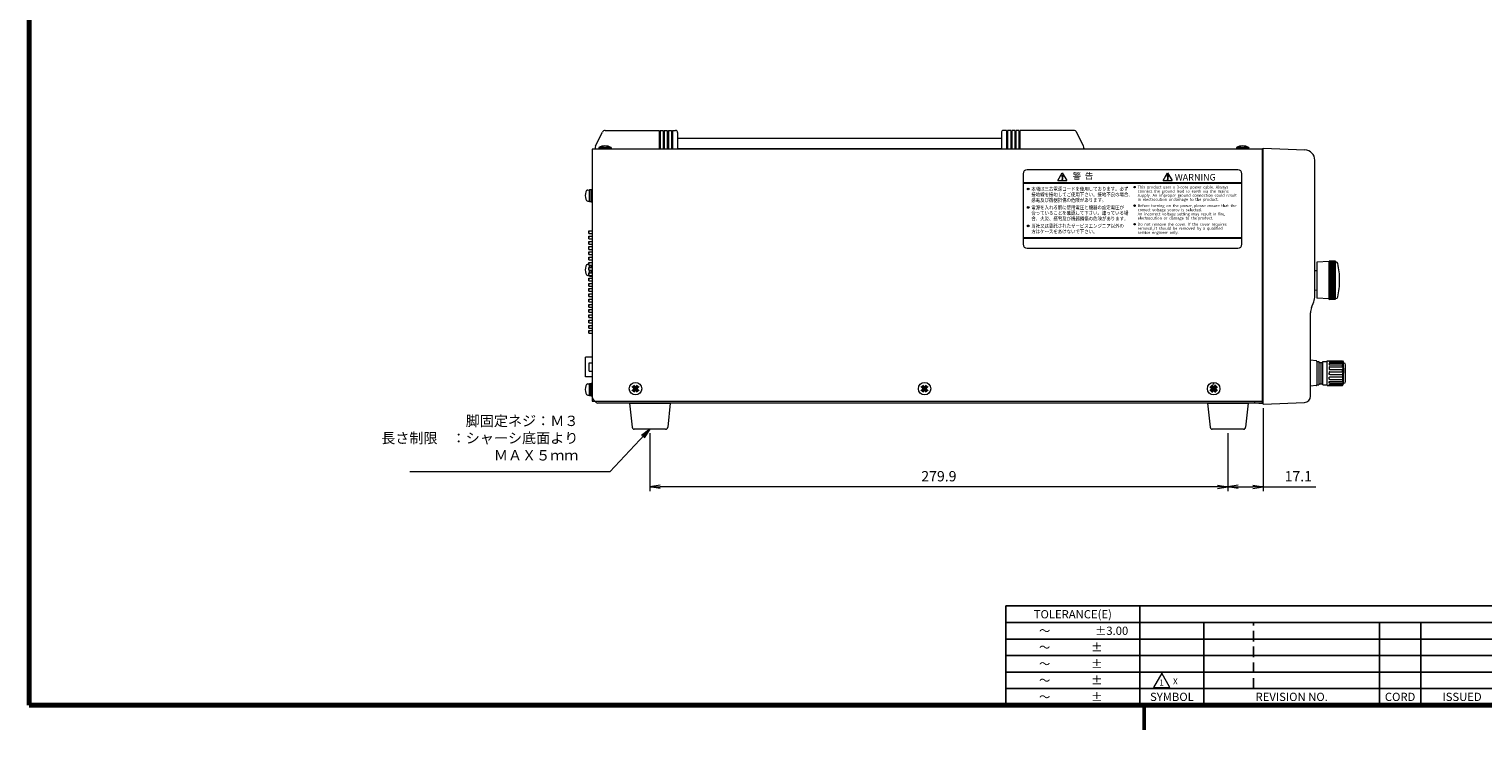
# Model space of a CAD drawing. Units: millimetres. Extents: x 0 to 589, y 4 to 406.
# Drawn here: x 25 to 377, y 4 to 174 of the extents above; entities that cross this region are included whole.
import ezdxf
from ezdxf.enums import TextEntityAlignment as Align

# ---------------------------------------------------------------- set-up
doc = ezdxf.new("R2010")
doc.units = ezdxf.units.MM
doc.linetypes.add('DASHEDX2', pattern=[38.1, 25.4, -12.7])
for name, color, linetype, lineweight in [('1寸法線', 140, 'Continuous', 15), ('2文字', 3, 'Continuous', 15), ('Z80-3077-06-04', 7, 'Continuous', 20), ('図枠', 3, 'Continuous', 30)]:
    doc.layers.add(name, color=color, linetype=linetype, lineweight=lineweight)
doc.styles.add('Arial Bold', font='ARIALBD.TTF')
doc.styles.add('Arial Reguler', font='ARIAL.TTF')
doc.styles.get("Standard").update_dxf_attribs({"font": 'romans.shx', "bigfont": 'bigfont.shx'})
doc.styles.add('丸ゴシック', font='HGRSMP.TTF')
doc.dimstyles.new('AM_JIS(１／３)', dxfattribs={"dimtxt": 2.5, "dimasz": 2.5, "dimexe": 1, "dimexo": 1, "dimgap": 1, "dimtad": 3, "dimlfac": 3, "dimdsep": 46, "dimtxsty": 'STANDARD', "dimblk": 'OPEN', "dimcen": 0, "dimclrd": 256, "dimclre": 256, "dimclrt": 256, "dimadec": 0, "dimazin": 0, "dimtp": 0.1, "dimtm": 0.1, "dimtfac": 0.71, "dimtmove": 0, "dimatfit": 3, "dimldrblk": 'OPEN', "dimfxl": 1, "dimlwd": -1, "dimlwe": -1, "dimarcsym": 0})

# ---------------------------------------------------------------- blocks, each defined once
blk = doc.blocks.new('TOLERANCE(E)')
at = {"layer": '図枠', "lineweight": 25}
for p, q in [((-32.5, 0), (0, 0)), ((-32.5, -24), (-32.5, 0)), ((0, -24), (0, 0)), ((-32.5, -4), (0, -4)), ((-32.5, -8), (0, -8)), ((-32.5, -12), (0, -12)), ((-32.5, -16), (0, -16)), ((-32.5, -20), (0, -20)), ((-32.5, -24), (0, -24))]:
    blk.add_line(p, q, dxfattribs=at)
for s, p in [('TOLERANCE(E)', (-16.25, -3)), ('～', (-23.07, -7)), ('±3.00', (-6.85, -7)), ('～', (-23.07, -11)), ('±', (-10.44, -11)), ('～', (-23.07, -15)), ('±', (-10.44, -15)), ('～', (-23.07, -19)), ('±', (-10.44, -19)), ('±', (-10.44, -23)), ('～', (-23.07, -23))]:
    blk.add_text(s, height=2, dxfattribs=at).set_placement(p, align=Align.CENTER)
blk = doc.blocks.new('_Open')
at = {"color": 0, "linetype": 'ByBlock', "lineweight": -2}
for p, q in [((-1, 0.17), (0, 0)), ((-1, -0.17), (0, 0)), ((0, 0), (-1, 0))]:
    blk.add_line(p, q, dxfattribs=at)
blk = doc.blocks.new('*D11')
at = {"layer": '1寸法線', "transparency": 16777216}
for p, q in [((323.85, 81.85), (323.85, 61.83)), ((315.3, 75.8), (315.3, 61.83)), ((317.8, 62.83), (321.35, 62.83)), ((323.85, 62.83), (336.62, 62.83))]:
    blk.add_line(p, q, dxfattribs=at)
at = {"layer": 'Defpoints', "color": 0, "transparency": 16777216}
for p in [(323.85, 82.85), (315.3, 76.8), (315.3, 62.83)]:
    blk.add_point(p, dxfattribs=at)
at = {"layer": '1寸法線', "transparency": 16777216, "xscale": 2.5, "yscale": 2.5, "zscale": 2.5, "rotation": 180}
blk.add_blockref('_Open', (315.3, 62.83), dxfattribs=at)
at = {"layer": '1寸法線', "transparency": 16777216, "xscale": 2.5, "yscale": 2.5, "zscale": 2.5}
blk.add_blockref('_Open', (323.85, 62.83), dxfattribs=at)
at = {"layer": '1寸法線', "transparency": 16777216, "insert": (332.35, 65.08), "char_height": 2.5, "attachment_point": 5}
blk.add_mtext('17.1', dxfattribs=at)
blk = doc.blocks.new('*D12')
at = {"layer": '1寸法線', "transparency": 16777216}
for p, q in [((175.35, 75.8), (175.35, 61.83)), ((315.3, 75.8), (315.3, 61.83)), ((312.8, 62.83), (177.85, 62.83))]:
    blk.add_line(p, q, dxfattribs=at)
at = {"layer": 'Defpoints', "color": 0, "transparency": 16777216}
for p in [(175.35, 76.8), (315.3, 76.8), (175.35, 62.83)]:
    blk.add_point(p, dxfattribs=at)
at = {"layer": '1寸法線', "transparency": 16777216, "xscale": 2.5, "yscale": 2.5, "zscale": 2.5, "rotation": 180}
blk.add_blockref('_Open', (175.35, 62.83), dxfattribs=at)
at = {"layer": '1寸法線', "transparency": 16777216, "xscale": 2.5, "yscale": 2.5, "zscale": 2.5}
blk.add_blockref('_Open', (315.3, 62.83), dxfattribs=at)
at = {"layer": '1寸法線', "transparency": 16777216, "insert": (245.32, 65.08), "char_height": 2.5, "attachment_point": 5}
blk.add_mtext('279.9', dxfattribs=at)

msp = doc.modelspace()

# ---------------------------------------------------------------- hatches: boundary and pattern name
at = {"layer": '2文字', "lineweight": 15}
h = msp.add_hatch(color=256, dxfattribs=at)
edge = h.paths.add_edge_path()
edge.add_line((275.0973, 138.3176), (275.1389, 137.4134))
edge.add_arc((275.2013, 137.4163), 0.0625, 182.63585, 357.36415)
edge.add_line((275.2638, 137.4134), (275.3054, 138.3176))
edge.add_arc((275.2013, 138.3224), 0.1042, 357.36415, 542.63585)
h = msp.add_hatch(color=256, dxfattribs=at)
edge = h.paths.add_edge_path()
edge.add_line((300.5971, 138.3176), (300.6387, 137.4134))
edge.add_arc((300.7011, 137.4163), 0.0625, 182.63585, 357.36415)
edge.add_line((300.7636, 137.4134), (300.8052, 138.3176))
edge.add_arc((300.7011, 138.3224), 0.1042, 357.36415, 542.63585)
at = {"layer": '2文字'}
h = msp.add_hatch(color=256, dxfattribs=at)
h.paths.add_polyline_path([(266.9501, 135.1538, 0.41421356), (266.7501, 134.9538), (266.9501, 134.9538)])
h.paths.add_polyline_path([(266.9501, 134.9538), (266.7501, 134.9538, 0.41421356), (266.9501, 134.7538)])
h.paths.add_polyline_path([(267.1501, 134.9538), (266.9501, 134.9538), (266.9501, 134.7538, 0.41421356)])
h.paths.add_polyline_path([(266.9501, 135.1538), (266.9501, 134.9538), (267.1501, 134.9538, 0.41421356)])
at = {"layer": '2文字', "lineweight": 15}
for points in [[(275.1388, 137.1663, 1), (275.2638, 137.1663, 1)], [(300.6386, 137.1663, 1), (300.7636, 137.1663, 1)]]:
    msp.add_hatch(color=256, dxfattribs=at).paths.add_polyline_path(points)
at = {"layer": '2文字'}
h = msp.add_hatch(color=256, dxfattribs=at)
h.paths.add_polyline_path([(292.7001, 135.5788, 0.41421356), (292.5251, 135.4038, 0.41421356), (292.7001, 135.2288)])
h.paths.add_polyline_path([(292.7001, 135.5788), (292.7001, 135.4038), (292.8751, 135.4038, 0.41421356)])
h.paths.add_polyline_path([(292.8751, 135.4038), (292.7001, 135.4038), (292.7001, 135.2288, 0.41421356)])
h = msp.add_hatch(color=256, dxfattribs=at)
h.paths.add_polyline_path([(266.9501, 130.6788, 0.41421356), (266.7501, 130.4788), (266.9501, 130.4788)])
h.paths.add_polyline_path([(266.9501, 130.4788), (266.7501, 130.4788, 0.41421356), (266.9501, 130.2788)])
h.paths.add_polyline_path([(267.1501, 130.4788), (266.9501, 130.4788), (266.9501, 130.2788, 0.41421356)])
h.paths.add_polyline_path([(266.9501, 130.6788), (266.9501, 130.4788), (267.1501, 130.4788, 0.41421356)])
h = msp.add_hatch(color=256, dxfattribs=at)
h.paths.add_polyline_path([(292.7001, 131.0788, 0.41421356), (292.5251, 130.9038, 0.41421356), (292.7001, 130.7288)])
h.paths.add_polyline_path([(292.7001, 131.0788), (292.7001, 130.9038), (292.8751, 130.9038, 0.41421356)])
h.paths.add_polyline_path([(292.8751, 130.9038), (292.7001, 130.9038), (292.7001, 130.7288, 0.41421356)])
h = msp.add_hatch(color=256, dxfattribs=at)
h.paths.add_polyline_path([(266.9501, 126.2038, 0.41421356), (266.7501, 126.0038), (266.9501, 126.0038)])
h.paths.add_polyline_path([(266.9501, 126.0038), (266.7501, 126.0038, 0.41421356), (266.9501, 125.8038)])
h.paths.add_polyline_path([(267.1501, 126.0038), (266.9501, 126.0038), (266.9501, 125.8038, 0.41421356)])
h.paths.add_polyline_path([(266.9501, 126.2038), (266.9501, 126.0038), (267.1501, 126.0038, 0.41421356)])
h = msp.add_hatch(color=256, dxfattribs=at)
h.paths.add_polyline_path([(292.7001, 126.5788, 0.41421356), (292.5251, 126.4038, 0.41421356), (292.7001, 126.2288)])
h.paths.add_polyline_path([(292.7001, 126.5788), (292.7001, 126.4038), (292.8751, 126.4038, 0.41421356)])
h.paths.add_polyline_path([(292.8751, 126.4038), (292.7001, 126.4038), (292.7001, 126.2288, 0.41421356)])

# ---------------------------------------------------------------- linework, layer by layer
for p, q in [((265.7001, 138.6038), (265.7001, 121.6038)), ((317.7001, 139.6038), (266.7001, 139.6038)), ((318.7001, 121.6038), (318.7001, 138.6038)), ((266.7001, 120.6038), (317.7001, 120.6038))]:
    msp.add_line(p, q, dxfattribs=at)
at = {"layer": '2文字', "lineweight": 15}
for p, q in [((274.1003, 136.9788), (275.2013, 138.8858)), ((275.0973, 138.3176), (275.1389, 137.4134)), ((275.2013, 138.8858), (276.3023, 136.9788)), ((275.3054, 138.3176), (275.2638, 137.4134)), ((299.6001, 136.9788), (300.7011, 138.8858)), ((300.5971, 138.3176), (300.6387, 137.4134)), ((300.7011, 138.8858), (301.8021, 136.9788)), ((300.8052, 138.3176), (300.7636, 137.4134)), ((274.1003, 136.9788), (276.3023, 136.9788)), ((299.6001, 136.9788), (301.8021, 136.9788))]:
    msp.add_line(p, q, dxfattribs=at)
at = {"layer": '2文字', "lineweight": 30}
for p, q in [((318.7001, 136.3538), (265.7001, 136.3538)), ((265.7001, 123.1038), (318.7001, 123.1038))]:
    msp.add_line(p, q, dxfattribs=at)
at = {"layer": '2文字'}
for centre, radius in [((266.9501, 134.9538), 0.2), ((292.7001, 135.4038), 0.175), ((266.9501, 130.4788), 0.2), ((292.7001, 130.9038), 0.175), ((266.9501, 126.0038), 0.2), ((292.7001, 126.4038), 0.175)]:
    msp.add_circle(centre, radius, dxfattribs=at)
at = {"layer": '2文字', "lineweight": 15}
for centre in [(275.2013, 137.1663), (300.7011, 137.1663)]:
    msp.add_circle(centre, 0.0625, dxfattribs=at)
at = {"layer": '2文字'}
for centre, start, end in [((266.7001, 138.6038), 90, 180), ((317.7001, 138.6038), 0, 90), ((266.7001, 121.6038), 180, 270), ((317.7001, 121.6038), 270, 0)]:
    msp.add_arc(centre, 1, start, end, dxfattribs=at)
at = {"layer": '2文字', "lineweight": 15}
for centre, radius, start, end in [((275.2013, 137.4163), 0.0625, 182.63585, 357.36415), ((300.7011, 138.3224), 0.1042, 357.36415, 182.63585), ((300.7011, 137.4163), 0.0625, 182.63585, 357.36415)]:
    msp.add_arc(centre, radius, start, end, dxfattribs=at)
at = {"layer": 'Z80-3077-06-04'}
for p, q in [((162.182, 145.3677), (163.8425, 148.6892)), ((164.5135, 149.1037), (177.55, 149.1037)), ((177.55, 149.1037), (177.55, 144.6037)), ((177.55, 148.9537), (177.8, 148.9537)), ((177.8, 149.1037), (177.8, 144.6037)), ((177.8, 149.1037), (178.55, 149.1037)), ((178.55, 149.1037), (178.55, 144.6037)), ((178.55, 148.9537), (178.8, 148.9537)), ((178.8, 149.1037), (178.8, 144.6037)), ((178.8, 149.1037), (179.55, 149.1037)), ((179.55, 149.1037), (179.55, 144.6037)), ((179.55, 148.9537), (179.8, 148.9537)), ((179.8, 149.1037), (179.8, 144.6037)), ((179.8, 149.1037), (180.55, 149.1037)), ((180.55, 149.1037), (180.55, 144.6037)), ((180.55, 148.9537), (180.8, 148.9537)), ((180.8, 149.1037), (180.8, 144.6037)), ((180.8, 149.1037), (181.55, 149.1037)), ((182.05, 148.6037), (182.05, 144.6037)), ((260.45, 148.6037), (260.45, 144.6037)), ((261.7, 149.1037), (260.95, 149.1037)), ((261.7, 149.1037), (261.7, 144.6037)), ((261.95, 148.9537), (261.7, 148.9537)), ((261.95, 149.1037), (261.95, 144.6037)), ((262.7, 149.1037), (261.95, 149.1037)), ((262.7, 149.1037), (262.7, 144.6037)), ((262.95, 148.9537), (262.7, 148.9537)), ((262.95, 149.1037), (262.95, 144.6037)), ((263.7, 149.1037), (262.95, 149.1037)), ((263.7, 149.1037), (263.7, 144.6037)), ((263.95, 148.9537), (263.7, 148.9537)), ((263.95, 149.1037), (263.95, 144.6037)), ((264.7, 149.1037), (263.95, 149.1037)), ((264.7, 149.1037), (264.7, 144.6037)), ((264.95, 148.9537), (264.7, 148.9537)), ((264.95, 149.1037), (264.95, 144.6037)), ((277.9865, 149.1037), (264.95, 149.1037)), ((280.318, 145.3677), (278.6575, 148.6892)), ((161.35, 144.6037), (161.35, 84.6037)), ((323.7, 144.6037), (161.35, 144.6037)), ((162.05, 144.8087), (162.05, 144.6037)), ((165.95, 145.0037), (162.95, 145.0037)), ((162.95, 145.0037), (162.95, 144.8787)), ((165.95, 144.8787), (162.95, 144.8787)), ((162.95, 144.8787), (163.225, 144.6037)), ((182, 144.6), (164.5, 144.6)), ((165.95, 144.8787), (165.675, 144.6037)), ((165.95, 145.0037), (165.95, 144.8787)), ((182.05, 147.2037), (260.45, 147.2037)), ((182.05, 144.7037), (260.45, 144.7037)), ((280.45, 144.8087), (280.45, 144.6037)), ((320.35, 145.0037), (317.35, 145.0037)), ((317.35, 145.0037), (317.35, 144.8787)), ((320.35, 144.8787), (317.35, 144.8787)), ((317.35, 144.8787), (317.625, 144.6037)), ((320.35, 144.8787), (320.075, 144.6037)), ((320.35, 145.0037), (320.35, 144.8787)), ((323.7, 83.6037), (323.7, 144.6037)), ((323.85, 82.85), (323.85, 144.85)), ((323.85, 144.85), (333.9599, 144.4052)), ((161.35, 143.5), (161.35, 83.6)), ((323.85, 144.1037), (323.7, 144.1037)), ((336.35, 109.0504), (336.35, 141.9076)), ((160.3186, 134.6835), (160.75, 134.7213)), ((160.75, 134.8213), (161.1, 134.8213)), ((160.75, 134.8213), (160.75, 131.8713)), ((160.75, 131.9713), (160.75, 134.7213)), ((161.1, 134.8463), (161.1, 131.8463)), ((161.1, 134.8463), (161.35, 134.8463)), ((161.1, 134.8213), (161.1, 131.8713)), ((161.35, 134.8463), (161.35, 131.8463)), ((160.3186, 132.009), (160.75, 131.9713)), ((160.75, 131.8713), (161.1, 131.8713)), ((161.1, 131.8463), (161.35, 131.8463)), ((160.3186, 116.6835), (160.525, 116.7016)), ((160.75, 115.9), (160.75, 116.52)), ((160.75, 116.52), (160.75, 115.9)), ((161.1, 116.52), (161.1, 115.9)), ((161.1, 116.52), (161.1, 115.9)), ((339.85, 117.35), (336.85, 117.225)), ((336.85, 117.225), (336.85, 108.475)), ((339.85, 117.5), (341.35, 117.4375)), ((339.85, 108.2), (339.85, 117.5)), ((339.9144, 117.4973), (339.85, 117.4973)), ((340.4506, 117.475), (339.85, 117.475)), ((341.35, 117.4301), (339.85, 117.4301)), ((341.35, 117.3629), (339.85, 117.3629)), ((341.35, 117.2737), (339.85, 117.2737)), ((341.35, 117.163), (339.85, 117.163)), ((341.35, 117.0313), (339.85, 117.0313)), ((341.35, 116.8792), (339.85, 116.8792)), ((341.35, 116.7074), (339.85, 116.7074)), ((341.35, 116.5169), (339.85, 116.5169)), ((341.35, 116.3085), (339.85, 116.3085)), ((341.35, 108.2625), (341.35, 117.4375)), ((341.35, 117.2875), (341.4701, 117.2825)), ((160.3186, 114.009), (160.525, 113.991)), ((160.6503, 113.98), (160.75, 113.9713)), ((160.75, 114.63), (160.75, 115.25)), ((160.75, 115.25), (160.75, 114.63)), ((160.75, 113.98), (160.75, 113.8713)), ((160.75, 113.9713), (160.75, 113.98)), ((160.75, 113.8713), (161.1, 113.8713)), ((161.1, 115.25), (161.1, 114.63)), ((161.1, 115.25), (161.1, 114.63)), ((161.1, 113.98), (161.1, 113.8463)), ((161.1, 113.98), (161.1, 113.8713)), ((161.1, 113.8463), (161.35, 113.8463)), ((336.35, 115.2037), (336.85, 115.2185)), ((341.35, 116.087), (339.85, 116.087)), ((341.35, 115.8611), (339.85, 115.8611)), ((341.35, 115.6205), (339.85, 115.6205)), ((341.35, 115.3664), (339.85, 115.3664)), ((341.35, 115.1), (339.85, 115.1)), ((341.35, 114.8227), (339.85, 114.8227)), ((341.35, 114.5357), (339.85, 114.5357)), ((341.35, 114.2406), (339.85, 114.2406)), ((341.35, 113.9386), (339.85, 113.9386)), ((341.35, 113.6314), (339.85, 113.6314)), ((341.35, 113.3204), (339.85, 113.3204)), ((341.35, 113.0071), (339.85, 113.0071)), ((341.35, 112.693), (339.85, 112.693)), ((336.35, 110.4963), (336.85, 110.4815)), ((341.35, 112.3796), (339.85, 112.3796)), ((341.35, 112.0686), (339.85, 112.0686)), ((341.35, 111.7614), (339.85, 111.7614)), ((341.35, 111.4594), (339.85, 111.4594)), ((341.35, 111.1643), (339.85, 111.1643)), ((341.35, 110.8773), (339.85, 110.8773)), ((341.35, 110.6), (339.85, 110.6)), ((341.35, 110.3336), (339.85, 110.3336)), ((341.35, 110.0795), (339.85, 110.0795)), ((341.35, 109.8389), (339.85, 109.8389)), ((341.35, 109.613), (339.85, 109.613)), ((341.35, 109.3915), (339.85, 109.3915)), ((341.35, 109.1831), (339.85, 109.1831)), ((335.538, 106.212), (336.078, 107.6006)), ((339.85, 108.35), (336.85, 108.475)), ((341.35, 108.9926), (339.85, 108.9926)), ((341.35, 108.8208), (339.85, 108.8208)), ((341.35, 108.6687), (339.85, 108.6687)), ((341.35, 108.537), (339.85, 108.537)), ((341.35, 108.4263), (339.85, 108.4263)), ((341.35, 108.3371), (339.85, 108.3371)), ((341.35, 108.2699), (339.85, 108.2699)), ((339.85, 108.2), (341.35, 108.2625)), ((340.4506, 108.225), (339.85, 108.225)), ((339.9144, 108.2027), (339.85, 108.2027)), ((341.35, 108.4125), (341.4701, 108.4175)), ((335.3, 84.7859), (335.3, 104.9434)), ((161.35, 94.225), (159.75, 94.225)), ((159.75, 89.475), (159.75, 94.225)), ((160.6, 92.85), (161.35, 92.85)), ((160.6, 90.85), (160.6, 92.85)), ((336.6629, 93.3618), (335.3, 93.4793)), ((336.8, 93.2124), (336.8, 87.4876)), ((336.8, 93.2), (337.3, 93.2)), ((336.8, 93.2), (336.8, 87.5)), ((336.8, 93.2), (336.8, 87.5)), ((336.8, 93.2), (337.3, 93.2)), ((337.3, 93.2), (337.3, 87.5)), ((337.3, 93.2), (337.3, 87.5)), ((337.3, 92.95), (338.3, 92.95)), ((337.8, 92.95), (337.8, 87.75)), ((338.3, 93.2), (339.3, 93.2)), ((338.3, 92.95), (338.3, 93.2)), ((338.3, 87.5), (338.3, 92.95)), ((339.3, 87.35), (339.3, 93.35)), ((339.3, 93.35), (339.8, 93.35)), ((339.8, 93.35), (343.05, 93.35)), ((339.8, 93.1442), (339.8, 93.2524)), ((339.8, 92.6927), (339.8, 92.4585)), ((339.8, 91.728), (339.8, 91.4083)), ((339.95, 93.2867), (343.0643, 93.2867)), ((339.95, 93.0862), (343.0643, 93.0862)), ((339.95, 92.7835), (343.0643, 92.7835)), ((339.95, 92.3492), (343.0643, 92.3492)), ((339.95, 91.8595), (343.0643, 91.8595)), ((343.05, 93.2867), (343.05, 93.35)), ((343.05, 93.35), (343.3, 92.95)), ((343.05, 92.7835), (343.05, 93.0862)), ((343.05, 91.8595), (343.05, 92.3492)), ((343.1437, 93.1442), (343.1437, 93.2)), ((343.1437, 92.4585), (343.1437, 92.6927)), ((343.1437, 91.728), (343.1437, 91.4083)), ((343.3, 87.75), (343.3, 92.95)), ((343.3, 92.8), (343.4, 92.8)), ((343.3, 91.6), (343.3, 90.35)), ((343.8, 88.3), (343.8, 92.4)), ((161.35, 89.475), (159.75, 89.475)), ((160.6, 90.85), (161.35, 90.85)), ((339.8, 90.525), (339.8, 90.35)), ((339.8, 90.175), (339.8, 90.35)), ((339.8, 88.972), (339.8, 89.2917)), ((339.8, 88.0073), (339.8, 88.2415)), ((339.95, 91.2666), (343.0643, 91.2666)), ((339.95, 90.6745), (343.0643, 90.6745)), ((339.95, 90.0255), (343.0643, 90.0255)), ((339.95, 89.4334), (343.0643, 89.4334)), ((339.95, 88.8405), (343.0643, 88.8405)), ((339.95, 88.3508), (343.0643, 88.3508)), ((343.05, 90.6745), (343.05, 91.2666)), ((343.05, 90.0255), (343.05, 89.4334)), ((343.05, 88.8405), (343.05, 88.3508)), ((343.1437, 90.525), (343.1437, 90.35)), ((343.1437, 90.175), (343.1437, 90.35)), ((343.1437, 88.972), (343.1437, 89.2917)), ((343.1437, 88.2415), (343.1437, 88.0073)), ((160.3186, 87.7373), (160.75, 87.775)), ((160.3186, 85.0627), (160.75, 85.025)), ((160.75, 84.925), (160.75, 87.875)), ((160.75, 87.875), (161.1, 87.875)), ((160.75, 87.775), (160.75, 85.025)), ((160.75, 84.925), (161.1, 84.925)), ((161.1, 84.9), (161.1, 87.9)), ((161.1, 87.9), (161.35, 87.9)), ((161.1, 84.925), (161.1, 87.875)), ((161.1, 84.9), (161.35, 84.9)), ((161.35, 84.9), (161.35, 87.9)), ((311.85, 87.6037), (311.85, 87.8537)), ((311.85, 87.8537), (311.85, 87.6037)), ((336.6629, 87.3382), (335.3, 87.2207)), ((336.8, 87.5), (337.3, 87.5)), ((336.8, 87.5), (337.3, 87.5)), ((337.3, 87.75), (338.3, 87.75)), ((338.3, 87.5), (339.3, 87.5)), ((339.3, 87.35), (339.8, 87.35)), ((339.8, 87.5558), (339.8, 87.4476)), ((339.8, 87.35), (343.05, 87.35)), ((339.95, 87.9165), (343.0643, 87.9165)), ((339.95, 87.6138), (343.0643, 87.6138)), ((339.95, 87.4133), (343.0643, 87.4133)), ((343.05, 87.9165), (343.05, 87.6138)), ((343.05, 87.35), (343.3, 87.75)), ((343.05, 87.4133), (343.05, 87.35)), ((343.1437, 87.5558), (343.1437, 87.5)), ((343.3, 87.9), (343.4, 87.9)), ((161.35, 83.6), (161.95, 83.6)), ((161.95, 83.6037), (161.95, 83.6)), ((162.35, 83.6037), (323.7, 83.6037)), ((323.6, 83.1), (162.75, 83.1)), ((170.425, 83.1), (180.275, 83.1)), ((170.425, 83.1), (171.0521, 77.2467)), ((180.275, 83.1), (179.6479, 77.2467)), ((310.375, 83.1), (320.225, 83.1)), ((310.375, 83.1), (311.0021, 77.2467)), ((320.225, 83.1), (319.5979, 77.2467)), ((321.85, 83.1), (321.85, 83.6037)), ((322.8, 83.1), (323.6, 83.1)), ((323.6, 83.6037), (323.6, 83.1)), ((323.85, 82.85), (333.8654, 83.2874)), ((179.1507, 76.8), (171.5493, 76.8)), ((319.1007, 76.8), (311.4993, 76.8))]:
    msp.add_line(p, q, dxfattribs=at)
at = {"layer": 'Z80-3077-06-04', "ltscale": 0.1}
for p, q in [((160.525, 124.79), (161.35, 124.79)), ((160.525, 124.14), (160.525, 124.79)), ((160.525, 124.54), (160.625, 124.54)), ((160.525, 124.39), (160.625, 124.39)), ((160.525, 124.14), (161.35, 124.14)), ((160.525, 123.52), (161.35, 123.52)), ((160.525, 122.87), (160.525, 123.52)), ((160.525, 123.27), (160.625, 123.27)), ((160.625, 124.39), (160.625, 124.54)), ((160.625, 123.12), (160.625, 123.27)), ((161.35, 125.1), (161.35, 98.95)), ((160.525, 123.12), (160.625, 123.12)), ((160.525, 122.87), (161.35, 122.87)), ((160.525, 122.25), (161.35, 122.25)), ((160.525, 121.6), (160.525, 122.25)), ((160.525, 122), (160.625, 122)), ((160.525, 121.85), (160.625, 121.85)), ((160.525, 121.6), (161.35, 121.6)), ((160.525, 120.98), (161.35, 120.98)), ((160.525, 120.33), (160.525, 120.98)), ((160.525, 120.73), (160.625, 120.73)), ((160.525, 120.58), (160.625, 120.58)), ((160.525, 120.33), (161.35, 120.33)), ((160.525, 119.71), (161.35, 119.71)), ((160.525, 119.06), (160.525, 119.71)), ((160.625, 121.85), (160.625, 122)), ((160.625, 120.58), (160.625, 120.73)), ((160.525, 119.46), (160.625, 119.46)), ((160.525, 119.31), (160.625, 119.31)), ((160.525, 119.06), (161.35, 119.06)), ((160.525, 118.44), (161.35, 118.44)), ((160.525, 117.79), (160.525, 118.44)), ((160.525, 118.19), (160.625, 118.19)), ((160.525, 118.04), (160.625, 118.04)), ((160.525, 117.79), (161.35, 117.79)), ((160.525, 117.17), (161.35, 117.17)), ((160.525, 116.52), (160.525, 117.17)), ((160.525, 116.92), (160.625, 116.92)), ((160.525, 116.77), (160.625, 116.77)), ((160.525, 116.52), (161.35, 116.52)), ((160.625, 119.31), (160.625, 119.46)), ((160.625, 118.04), (160.625, 118.19)), ((160.625, 116.77), (160.625, 116.92)), ((160.525, 115.9), (161.35, 115.9)), ((160.525, 115.25), (160.525, 115.9)), ((160.525, 115.65), (160.625, 115.65)), ((160.525, 115.5), (160.625, 115.5)), ((160.525, 115.25), (161.35, 115.25)), ((160.525, 114.63), (161.35, 114.63)), ((160.525, 113.98), (160.525, 114.63)), ((160.525, 114.38), (160.625, 114.38)), ((160.525, 114.23), (160.625, 114.23)), ((160.525, 113.98), (161.35, 113.98)), ((160.525, 113.36), (161.35, 113.36)), ((160.525, 112.71), (160.525, 113.36)), ((160.525, 113.11), (160.625, 113.11)), ((160.525, 112.96), (160.625, 112.96)), ((160.525, 112.71), (161.35, 112.71)), ((160.625, 115.5), (160.625, 115.65)), ((160.625, 114.23), (160.625, 114.38)), ((160.625, 112.96), (160.625, 113.11)), ((160.525, 112.09), (161.35, 112.09)), ((160.525, 111.44), (160.525, 112.09)), ((160.525, 111.84), (160.625, 111.84)), ((160.525, 111.69), (160.625, 111.69)), ((160.525, 111.44), (161.35, 111.44)), ((160.525, 110.82), (161.35, 110.82)), ((160.525, 110.17), (160.525, 110.82)), ((160.525, 110.57), (160.625, 110.57)), ((160.525, 110.42), (160.625, 110.42)), ((160.525, 110.17), (161.35, 110.17)), ((160.525, 109.55), (161.35, 109.55)), ((160.525, 108.9), (160.525, 109.55)), ((160.525, 109.3), (160.625, 109.3)), ((160.525, 109.15), (160.625, 109.15)), ((160.625, 111.69), (160.625, 111.84)), ((160.625, 110.42), (160.625, 110.57)), ((160.625, 109.15), (160.625, 109.3)), ((160.525, 108.9), (161.35, 108.9)), ((160.525, 108.28), (161.35, 108.28)), ((160.525, 107.63), (160.525, 108.28)), ((160.525, 108.03), (160.625, 108.03)), ((160.525, 107.88), (160.625, 107.88)), ((160.525, 107.63), (161.35, 107.63)), ((160.525, 107.01), (161.35, 107.01)), ((160.525, 106.36), (160.525, 107.01)), ((160.525, 106.76), (160.625, 106.76)), ((160.525, 106.61), (160.625, 106.61)), ((160.525, 106.36), (161.35, 106.36)), ((160.525, 105.74), (161.35, 105.74)), ((160.525, 105.09), (160.525, 105.74)), ((160.625, 107.88), (160.625, 108.03)), ((160.625, 106.61), (160.625, 106.76)), ((160.525, 105.49), (160.625, 105.49)), ((160.525, 105.34), (160.625, 105.34)), ((160.525, 105.09), (161.35, 105.09)), ((160.525, 104.47), (161.35, 104.47)), ((160.525, 103.82), (160.525, 104.47)), ((160.525, 104.22), (160.625, 104.22)), ((160.525, 104.07), (160.625, 104.07)), ((160.525, 103.82), (161.35, 103.82)), ((160.525, 103.2), (161.35, 103.2)), ((160.525, 102.55), (160.525, 103.2)), ((160.525, 102.95), (160.625, 102.95)), ((160.525, 102.8), (160.625, 102.8)), ((160.525, 102.55), (161.35, 102.55)), ((160.625, 105.34), (160.625, 105.49)), ((160.625, 104.07), (160.625, 104.22)), ((160.625, 102.8), (160.625, 102.95)), ((160.525, 101.93), (161.35, 101.93)), ((160.525, 101.28), (160.525, 101.93)), ((160.525, 101.68), (160.625, 101.68)), ((160.525, 101.53), (160.625, 101.53)), ((160.525, 101.28), (161.35, 101.28)), ((160.525, 100.66), (161.35, 100.66)), ((160.525, 100.01), (160.525, 100.66)), ((160.525, 100.41), (160.625, 100.41)), ((160.525, 100.26), (160.625, 100.26)), ((160.525, 100.01), (161.35, 100.01)), ((160.625, 101.53), (160.625, 101.68)), ((160.625, 100.26), (160.625, 100.41))]:
    msp.add_line(p, q, dxfattribs=at)
at = {"layer": 'Z80-3077-06-04', "lineweight": 50}
for p, q in [((171.1959, 85.9497), (172.5041, 87.2578)), ((172.5041, 85.9497), (171.1959, 87.2578)), ((241.1996, 85.9497), (242.5077, 87.2578)), ((242.5077, 85.9497), (241.1996, 87.2578)), ((311.1959, 85.9497), (312.5041, 87.2578)), ((312.5041, 85.9497), (311.1959, 87.2578))]:
    msp.add_line(p, q, dxfattribs=at)
at = {"layer": 'Z80-3077-06-04'}
for centre in [(171.85, 86.6037), (241.8536, 86.6037), (311.85, 86.6037)]:
    msp.add_circle(centre, 1.5, dxfattribs=at)
for centre, radius, start, end in [((164.5135, 148.3537), 0.75, 90, 153.435), ((181.55, 148.6037), 0.5, 0, 90), ((260.95, 148.6037), 0.5, 90, 180), ((277.9865, 148.3537), 0.75, 26.565, 90), ((163.3, 144.8087), 1.25, 153.435, 180), ((164.45, 141.9644), 3.3893, 63.73193, 116.268), ((279.2, 144.8087), 1.25, 0, 26.565), ((318.85, 141.9644), 3.3893, 63.73193, 116.268), ((333.85, 141.9076), 2.5, 0, 87.48061), ((163.175, 133.3463), 3.5, 165.22563, 194.77439), ((160.3709, 134.0858), 0.6, 94.99995, 165.22561), ((160.3709, 132.6067), 0.6, 194.77439, 265.000046), ((163.175, 115.3463), 3.5, 165.22563, 194.77439), ((160.3709, 116.0858), 0.6, 94.99995, 165.22561), ((341.4493, 116.7829), 0.5, 11.63573, 87.614056), ((322.35, 112.85), 20, 0, 11.63573), ((160.3709, 114.6067), 0.6, 194.77439, 265.000046), ((322.35, 112.85), 20, 348.36427, 0), ((338.8, 104.9434), 3.5, 158.749494, 180), ((332.35, 109.0504), 4, 338.74949, 0), ((341.4493, 108.9171), 0.5, 272.38594, 348.36427), ((336.65, 93.2124), 0.15, 0, 85.07289), ((343.4, 92.4), 0.4, 0, 90), ((343.4, 88.3), 0.4, 270, 0), ((163.175, 86.4), 3.5, 165.22561, 194.77437), ((160.3709, 87.1395), 0.6, 94.999954, 165.22561), ((160.3709, 85.6605), 0.6, 194.77439, 265.00005), ((162.35, 84.6037), 1, 180, 270), ((333.8, 84.7859), 1.5, 272.50041, 0), ((336.65, 87.4876), 0.15, 274.92711, 0), ((162.75, 83.9), 0.8, 201.73678, 270), ((171.5493, 77.3), 0.5, 186.115504, 270), ((179.1507, 77.3), 0.5, 270, 353.8845), ((311.4993, 77.3), 0.5, 186.115504, 270), ((319.1007, 77.3), 0.5, 270, 353.8845)]:
    msp.add_arc(centre, radius, start, end, dxfattribs=at)
for centre, major_axis, ratio, start_param, end_param in [((339.95, 93.2524), (-0.15, 0), 0.22874677, 4.71238898, 6.28318531), ((339.95, 93.1442), (-0.15, 0), 0.3871406, 0, 1.57079633), ((339.95, 92.6927), (-0.15, 0), 0.60491733, 4.71238898, 6.28318531), ((339.95, 92.4585), (-0.15, 0), 0.72869464, 0, 1.57079633), ((339.95, 91.728), (-0.15, 0), 0.87650252, 4.71238898, 6.28318531), ((343.0643, 93.2524), (-0.0795, 0), 0.43159854, 4.37198828, 4.71238898), ((343.0643, 93.1442), (0.0795, 0), 0.73045543, 4.71238898, 6.28318531), ((343.0643, 92.6927), (0, 0.0907), 0.87615103, 4.71238898, 6.28318531), ((343.0643, 92.4585), (0, 0.1093), 0.72732652, 3.14159265, 4.71238898), ((343.0643, 91.728), (0, 0.1315), 0.60467475, 4.71238898, 6.28318531), ((339.95, 91.4083), (-0.15, 0), 0.94424253, 0, 1.57079633), ((339.95, 90.525), (-0.15, 0), 0.99652681, 4.71238898, 6.28318531), ((343.0643, 91.4083), (0, -0.1416), 0.56129535, 0, 1.57079633), ((343.0643, 90.525), (0, 0.1495), 0.53184615, 4.71238898, 6.28318531)]:
    msp.add_ellipse(centre, major_axis=major_axis, ratio=ratio, start_param=start_param, end_param=end_param, dxfattribs=at)
at = {"layer": 'Z80-3077-06-04', "extrusion": (0, 0, -1)}
for centre, major_axis, ratio, start_param, end_param in [((339.95, 90.175), (-0.15, 0), 0.99652681, 4.71238898, 6.28318531), ((339.95, 89.2917), (-0.15, 0), 0.94424253, 0, 1.57079633), ((339.95, 88.972), (-0.15, 0), 0.87650252, 4.71238898, 6.28318531), ((339.95, 88.2415), (-0.15, 0), 0.72869464, 0, 1.57079633), ((343.0643, 90.175), (0, -0.1495), 0.53184615, 4.71238898, 6.28318531), ((343.0643, 89.2917), (0, 0.1416), 0.56129535, 0, 1.57079633), ((343.0643, 88.972), (0, -0.1315), 0.60467475, 4.71238898, 6.28318531), ((343.0643, 88.2415), (0, -0.1093), 0.72732652, 3.14159265, 4.71238898), ((339.95, 88.0073), (-0.15, 0), 0.60491733, 4.71238898, 6.28318531), ((339.95, 87.5558), (-0.15, 0), 0.3871406, 0, 1.57079633), ((339.95, 87.4476), (-0.15, 0), 0.22874677, 4.71238898, 6.28318531), ((343.0643, 88.0073), (0, -0.0907), 0.87615103, 4.71238898, 6.28318531), ((343.0643, 87.5558), (0.0795, 0), 0.73045543, 4.71238898, 6.28318531), ((343.0643, 87.4476), (-0.0795, 0), 0.43159854, 4.37198828, 4.71238898)]:
    msp.add_ellipse(centre, major_axis=major_axis, ratio=ratio, start_param=start_param, end_param=end_param, dxfattribs=at)
at = {"layer": '図枠', "lineweight": 70}
for q in [(25, 400), (579, 10)]:
    msp.add_line((25, 10), q, dxfattribs=at)
at = {"layer": '図枠', "lineweight": 25}
for p, q in [((294, 34), (404, 34)), ((294, 10), (294, 34)), ((294, 30), (404, 30)), ((309.5, 10), (309.5, 30)), ((352, 10), (352, 30)), ((362, 10), (362, 30)), ((294, 26), (404, 26)), ((294, 22), (404, 22)), ((294, 18), (404, 18)), ((294, 14), (404, 14))]:
    msp.add_line(p, q, dxfattribs=at)
at = {"layer": '図枠', "linetype": 'DASHEDX2', "lineweight": 25, "ltscale": 0.1}
msp.add_line((321.5, 14), (321.5, 30), dxfattribs=at)
at = {"layer": '図枠', "lineweight": 53}
msp.add_line((295, 4), (295, 10), dxfattribs=at)
at = {"layer": '図枠', "lineweight": 15}
msp.add_lwpolyline([(299.2663, 17.7), (297.3072, 14.3068), (301.2254, 14.3068)], close=True, dxfattribs=at)

# ---------------------------------------------------------------- block references
at = {"layer": '図枠', "color": 7}
msp.add_blockref('TOLERANCE(E)', (294, 34), dxfattribs=at)

# ---------------------------------------------------------------- texts
at = {"layer": '1寸法線', "insert": (158.0244, 68.4413), "char_height": 2.5, "attachment_point": 9}
msp.add_mtext('脚固定ネジ：Ｍ３\u3000\u3000\u3000\u3000\u3000\u3000  \\P長さ制限\u3000：シャーシ底面より\\PＭＡＸ５ｍｍ\u3000\u3000', dxfattribs=at)
at = {"layer": '2文字', "style": '丸ゴシック'}
msp.add_text('警  告', height=1.5, dxfattribs=at).set_placement((277.7001, 136.8788), align=Align.BOTTOM_LEFT)
at = {"layer": '2文字', "style": 'Arial Bold'}
msp.add_text('WARNING', height=1.6, dxfattribs=at).set_placement((302.4501, 136.9788))
at = {"layer": '2文字'}
for s, height, style, width, p in [('接地線を接地してご使用下さい。接地不良の場合、', 0.9, '丸ゴシック', 0.87, (267.7001, 133.6038)), ('本機は三芯電源コードを使用しております。必ず', 0.9, '丸ゴシック', 0.87, (267.7001, 134.9538)), ('This  product  uses  a  3-core  power  cable.  Always', 0.7, 'Arial Reguler', 0.98, (293.4501, 135.4038)), ('supply.  An  improper  ground  connection  could  result', 0.7, 'Arial Reguler', 0.98, (293.4501, 133.4038)), ('connect  the  ground  lead  to  earth  via  the  mains', 0.7, 'Arial Reguler', 0.98, (293.4501, 134.4038)), ('感電及び機器損傷の危険があります。', 0.9, '丸ゴシック', 0.87, (267.7001, 132.2538)), ('電源を入れる前に使用電圧と機器の設定電圧が', 0.9, '丸ゴシック', 0.87, (267.7001, 130.4788)), ('correct  voltage  source  is  selected.', 0.7, 'Arial Reguler', 0.98, (293.4501, 129.9038)), ('in  electrocution  or damage  to  the  product.', 0.7, 'Arial Reguler', 0.98, (293.4501, 132.4038)), ('Before  turning  on  the  power, please  ensure  that  the', 0.7, 'Arial Reguler', 0.98, (293.4501, 130.9038)), ('合っていることを確認して下さい。違っている場', 0.9, '丸ゴシック', 0.87, (267.7001, 129.1288)), ('合、火災、感電及び機器損傷の危険があります。', 0.9, '丸ゴシック', 0.87, (267.7001, 127.7788)), ('An  incorrect  voltage  setting  may  result  in  fire,', 0.7, 'Arial Reguler', 0.98, (293.4501, 128.9038)), ('electrocution  or  damage  to  the product.', 0.7, 'Arial Reguler', 0.98, (293.4501, 127.9038)), ('Do  not  remove  the  cover.  If  the  cover  requires', 0.7, 'Arial Reguler', 0.98, (293.4501, 126.4038)), ('方はケースをあけないで下さい。', 0.9, '丸ゴシック', 0.87, (267.7001, 124.6538)), ('当社又は委託されたサービスエンジニア以外の', 0.9, '丸ゴシック', 0.87, (267.7001, 126.0038)), ('service  engineer  only.', 0.7, 'Arial Reguler', 0.98, (293.4501, 124.4038)), ('removal, it  should  be  removed  by  a  qualified', 0.7, 'Arial Reguler', 0.98, (293.4501, 125.4038))]:
    msp.add_text(s, height=height, dxfattribs=dict(at, style=style, width=width)).set_placement(p, align=Align.MIDDLE_LEFT)
at = {"layer": '図枠', "lineweight": 20}
msp.add_text('1', height=1.5, dxfattribs=at).set_placement((299.2301, 14.6998), align=Align.CENTER)
at = {"layer": '図枠', "lineweight": 25}
for s, height, p in [('X', 1.5, (302.5831, 15)), ('SYMBOL', 2, (301.75, 11)), ('REVISION NO.', 2, (330.75, 11)), ('CORD', 2, (357, 11)), ('ISSUED', 2, (372, 11))]:
    msp.add_text(s, height=height, dxfattribs=at).set_placement(p, align=Align.CENTER)

# ---------------------------------------------------------------- dimensions: what is measured, and where the dimension line sits
at = {"layer": '1寸法線'}
dim = msp.add_linear_dim(base=(315.3, 62.8319), p1=(323.85, 82.85), p2=(315.3, 76.8), dimstyle='AM_JIS(１／３)', override={"dimlfac": 2}, dxfattribs=at)
dim.commit()
dim.dimension.update_dxf_attribs({"geometry": '*D11', "text_midpoint": (332.35, 62.8319), "dimtype": 160})
dim = msp.add_linear_dim(base=(175.35, 62.8319), p1=(315.3, 76.8), p2=(175.35, 76.8), dimstyle='AM_JIS(１／３)', override={"dimlfac": 2}, dxfattribs=at)
dim.commit()
dim.dimension.update_dxf_attribs({"geometry": '*D12', "text_midpoint": (245.325, 65.0819)})

# ---------------------------------------------------------------- leaders
at = {"layer": '1寸法線', "annotation_type": 0, "has_hookline": 1, "hookline_direction": 1, "text_width": 40.8333}
msp.add_leader([(175.35, 76.8), (165.6641, 66.4875), (159.0244, 66.4875)], dimstyle='AM_JIS(１／３)', override={"dimgap": 1, "dimtad": 1}, dxfattribs=at)

doc.saveas('drawing.dxf')
